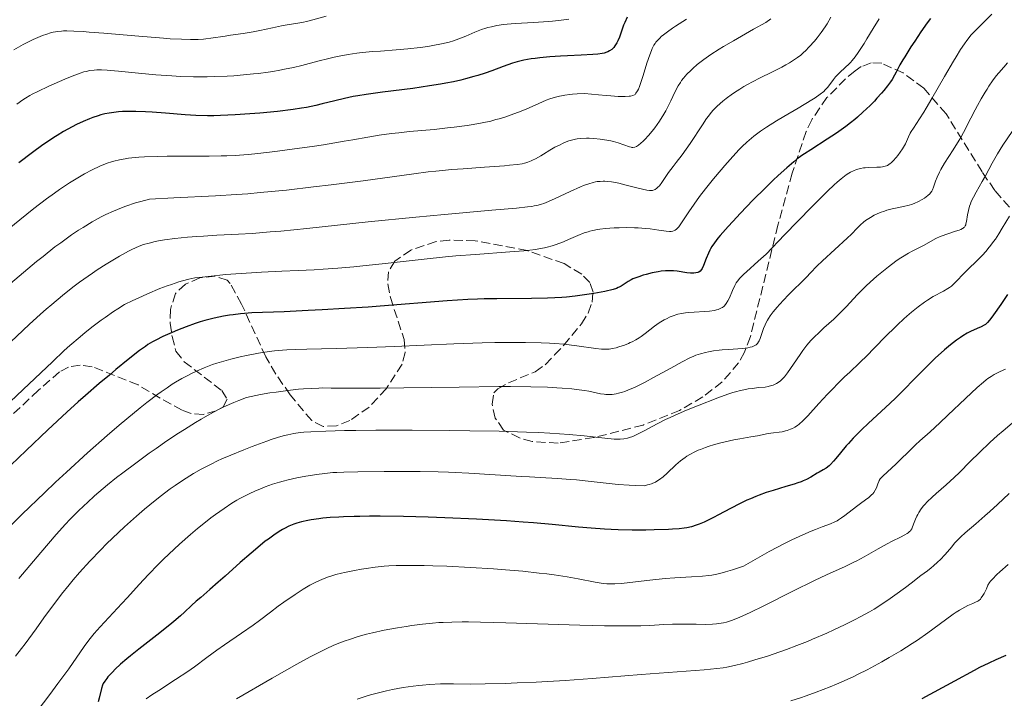
# Model space of a CAD drawing. Units: metres. Extents: x 661374 to 664827, y 4758092 to 4760452.
# Drawn here: x 662178 to 662369, y 4759175 to 4759306 of the extents above; entities that cross this region are included whole.
import ezdxf

# ---------------------------------------------------------------- set-up
doc = ezdxf.new("R2010")
doc.units = ezdxf.units.M
doc.header["$MEASUREMENT"] = 0
doc.linetypes.add('DGN Style 3', pattern=[2.435891, 1.739922, -0.695969])
for name, color, linetype, lineweight in [('Curva de nivel directora', 30, 'Continuous', 30), ('Curva de nivel intermedia', 30, 'Continuous', 0), ('Zona arbolada', 92, 'DGN Style 3', 0)]:
    doc.layers.add(name, color=color, linetype=linetype, lineweight=lineweight)

msp = doc.modelspace()

# ---------------------------------------------------------------- linework, layer by layer
at = {"layer": 'Curva de nivel directora', "color": 30, "linetype": 'Continuous', "lineweight": 30, "flags": 128}
for points, elevation in [([(662295.56, 4759306.53), (662295.1, 4759305.52), (662294.88, 4759304.98), (662294.07, 4759302.68), (662293.77, 4759301.94), (662293.6, 4759301.59), (662293.34, 4759301.16), (662293.21, 4759300.96), (662292.99, 4759300.67), (662292.61, 4759300.3), (662292.19, 4759300), (662291.87, 4759299.84), (662291.65, 4759299.75), (662291.16, 4759299.59)], 1350), ([(662354.26, 4759306.3), (662353.64, 4759305.44), (662352.4, 4759303.68), (662351.22, 4759301.92), (662350.49, 4759300.81), (662349.27, 4759298.87)], 1375), ([(662291.16, 4759299.59), (662290.77, 4759299.5), (662289.91, 4759299.37), (662288.95, 4759299.28), (662286.7, 4759299.19), (662284.07, 4759299.07), (662282.69, 4759298.99), (662280.62, 4759298.84), (662278.69, 4759298.66), (662277.81, 4759298.56), (662277.01, 4759298.45), (662275.58, 4759298.19), (662274.28, 4759297.87), (662273.43, 4759297.62), (662271.6, 4759296.98), (662269.39, 4759296.17), (662268.1, 4759295.72), (662266.68, 4759295.26), (662265.92, 4759295.03), (662264.28, 4759294.58), (662263.4, 4759294.36), (662262, 4759294.04), (662260.51, 4759293.75), (662259.48, 4759293.57), (662257.35, 4759293.22), (662254.11, 4759292.76), (662248.27, 4759292.02), (662245.1, 4759291.59), (662243.48, 4759291.33), (662242.55, 4759291.16), (662240.88, 4759290.81), (662239.05, 4759290.36), (662236.58, 4759289.74), (662235.32, 4759289.44), (662233.56, 4759289.08), (662232.59, 4759288.91), (662230.96, 4759288.67), (662227.92, 4759288.3), (662224.49, 4759287.97), (662222.61, 4759287.81), (662219.73, 4759287.62), (662216.93, 4759287.5), (662215.62, 4759287.47), (662214.38, 4759287.47), (662212.13, 4759287.53), (662210.08, 4759287.66), (662206.24, 4759287.99), (662203.66, 4759288.17), (662202.37, 4759288.23), (662200.5, 4759288.28), (662198.75, 4759288.28), (662197.94, 4759288.25), (662197.19, 4759288.2), (662196.71, 4759288.16), (662195.81, 4759288.05), (662195.38, 4759287.98), (662194.55, 4759287.82), (662193.76, 4759287.62), (662193.23, 4759287.46), (662192.18, 4759287.1), (662191.57, 4759286.87), (662190.32, 4759286.34), (662189.05, 4759285.74), (662188.2, 4759285.31), (662186.52, 4759284.39), (662185.3, 4759283.66), (662184.69, 4759283.28), (662183.42, 4759282.43), (662182.52, 4759281.81), (662180.52, 4759280.34), (662177.89, 4759278.33)], 1350), ([(662349.27, 4759298.87), (662348.91, 4759298.28), (662348.36, 4759297.29), (662347.64, 4759295.88), (662347.33, 4759295.29), (662346.83, 4759294.46), (662346.52, 4759294.01), (662345.96, 4759293.24), (662345.23, 4759292.35), (662344.8, 4759291.84), (662343.91, 4759290.85), (662343.41, 4759290.31), (662342.58, 4759289.46), (662341.19, 4759288.12), (662340.17, 4759287.21), (662339.63, 4759286.76), (662338.78, 4759286.08), (662337.91, 4759285.41), (662336.09, 4759284.12), (662334.28, 4759282.92), (662331.1, 4759280.89), (662329.89, 4759280.1), (662329.38, 4759279.75), (662328.43, 4759279.05), (662327.82, 4759278.56), (662326.47, 4759277.4), (662324.8, 4759275.88), (662323.85, 4759274.99), (662322.32, 4759273.54), (662319.91, 4759271.14), (662317.5, 4759268.64), (662316.01, 4759267.03), (662315.1, 4759266.03), (662313.59, 4759264.29), (662313.15, 4759263.76), (662312.46, 4759262.86), (662311.96, 4759262.14), (662311.71, 4759261.71), (662311.57, 4759261.43), (662311.31, 4759260.86), (662310.89, 4759259.81), (662310.34, 4759258.46), (662310.07, 4759257.93), (662309.94, 4759257.72), (662309.68, 4759257.41), (662309.42, 4759257.22), (662309.25, 4759257.14), (662308.88, 4759257.04), (662308.46, 4759256.99), (662308.23, 4759256.98), (662307.84, 4759256.99), (662307.14, 4759257.07), (662305.28, 4759257.38), (662304.54, 4759257.45), (662304.16, 4759257.48), (662303.78, 4759257.48), (662302.98, 4759257.45), (662302.15, 4759257.36), (662301.59, 4759257.27), (662300.43, 4759257.04), (662299.25, 4759256.76), (662298.67, 4759256.59), (662297.83, 4759256.32), (662297.06, 4759256.03), (662296.71, 4759255.88), (662296.38, 4759255.72), (662295.8, 4759255.39), (662294.42, 4759254.5), (662294.06, 4759254.29), (662293.86, 4759254.2), (662293.52, 4759254.06), (662292.85, 4759253.85), (662291.28, 4759253.48), (662289.13, 4759253.07), (662287.8, 4759252.85), (662285.53, 4759252.55), (662283.85, 4759252.37), (662282.96, 4759252.3), (662281.58, 4759252.22), (662280.14, 4759252.16), (662277.1, 4759252.11), (662270.35, 4759252.07), (662267.91, 4759252.02), (662266.66, 4759251.98), (662264.74, 4759251.89), (662260.75, 4759251.64), (662247.77, 4759250.6), (662245.48, 4759250.44), (662240.92, 4759250.14), (662236.55, 4759249.89), (662233.85, 4759249.75), (662229.22, 4759249.55), (662222.99, 4759249.32), (662221.52, 4759249.22), (662220.79, 4759249.15), (662219.38, 4759248.97), (662218.64, 4759248.86), (662217.49, 4759248.66), (662215.7, 4759248.29), (662213.87, 4759247.83), (662212.95, 4759247.56)], 1375), ([(662369.18, 4759252.87), (662367.85, 4759250.97), (662366.47, 4759248.96), (662365.93, 4759248.21), (662365.69, 4759247.91), (662365.28, 4759247.44), (662364.89, 4759247.1), (662364.64, 4759246.93), (662364.07, 4759246.62), (662363.28, 4759246.27), (662362.03, 4759245.71), (662361.38, 4759245.38), (662360.49, 4759244.87), (662360.04, 4759244.57), (662359.32, 4759244.07), (662358.15, 4759243.16), (662356.96, 4759242.16), (662356.31, 4759241.58), (662355.25, 4759240.61), (662353.48, 4759238.9), (662351.5, 4759236.89), (662348.74, 4759234.07), (662347.42, 4759232.74), (662345.58, 4759230.99), (662342.3, 4759227.99), (662340.92, 4759226.69), (662340.25, 4759226.03), (662339.29, 4759225.05), (662338.39, 4759224.08), (662337.97, 4759223.6), (662336.83, 4759222.22), (662335.94, 4759221.12), (662335.53, 4759220.63), (662334.93, 4759220), (662334.63, 4759219.73), (662334.06, 4759219.29), (662333.49, 4759218.93), (662332.73, 4759218.5), (662332.35, 4759218.28), (662331.1, 4759217.52), (662330.29, 4759217.09), (662329.63, 4759216.8), (662329.25, 4759216.65), (662328.63, 4759216.42), (662327.92, 4759216.19), (662326.3, 4759215.71), (662323.81, 4759214.97), (662322.49, 4759214.55), (662321.13, 4759214.06), (662320.45, 4759213.8), (662319.43, 4759213.37), (662318.76, 4759213.07), (662317.44, 4759212.44), (662315.55, 4759211.48), (662313.28, 4759210.26), (662312.29, 4759209.74), (662311.62, 4759209.4), (662310.47, 4759208.86), (662309.51, 4759208.46), (662308.96, 4759208.25), (662308, 4759207.95), (662307.11, 4759207.74), (662306.6, 4759207.65), (662305.66, 4759207.54), (662304.37, 4759207.46), (662303.56, 4759207.42), (662300.8, 4759207.34), (662299.17, 4759207.31), (662296.55, 4759207.31), (662293.84, 4759207.35), (662292.49, 4759207.4), (662291.18, 4759207.47), (662288.63, 4759207.65), (662286.14, 4759207.87), (662281.08, 4759208.38), (662277.45, 4759208.7)], 1400), ([(662212.95, 4759247.56), (662212.03, 4759247.27), (662210.25, 4759246.64), (662208.58, 4759245.98), (662207.55, 4759245.55), (662205.76, 4759244.74), (662204.38, 4759244.07), (662203.78, 4759243.74), (662202.87, 4759243.18), (662202.38, 4759242.84), (662201.26, 4759242.01), (662199.05, 4759240.28), (662196.69, 4759238.35), (662195.42, 4759237.29), (662193.45, 4759235.63), (662190.78, 4759233.32), (662189.4, 4759232.09), (662187.21, 4759230.11), (662183.53, 4759226.72), (662179.31, 4759222.72), (662173.32, 4759217.04)], 1375), ([(662277.45, 4759208.7), (662275.47, 4759208.86), (662272.22, 4759209.08), (662266.46, 4759209.4), (662260.34, 4759209.66), (662257.11, 4759209.77), (662252.28, 4759209.9), (662247.77, 4759209.97), (662245.73, 4759209.97), (662243.88, 4759209.95), (662242.74, 4759209.93), (662240.7, 4759209.86), (662239.78, 4759209.82), (662238.14, 4759209.71), (662236.73, 4759209.58), (662235.9, 4759209.48), (662234.48, 4759209.27), (662233.79, 4759209.15), (662232.61, 4759208.89), (662231.65, 4759208.61), (662231.1, 4759208.43), (662230.16, 4759208.03), (662229.3, 4759207.61), (662228.88, 4759207.38), (662228.24, 4759207), (662227.21, 4759206.33), (662226.17, 4759205.57), (662225.58, 4759205.13), (662224.59, 4759204.34), (662222.83, 4759202.86), (662220.73, 4759201.01), (662217.8, 4759198.38), (662216.48, 4759197.21), (662214.85, 4759195.8), (662213.08, 4759194.28), (662212.23, 4759193.53), (662211.32, 4759192.69), (662209.95, 4759191.43), (662209.17, 4759190.73), (662207.85, 4759189.59), (662207.12, 4759188.98), (662204.61, 4759187), (662201.09, 4759184.27), (662199.5, 4759183), (662198.79, 4759182.41), (662197.56, 4759181.33), (662196.55, 4759180.39), (662196, 4759179.83), (662195.14, 4759178.89), (662194.9, 4759178.59), (662194.51, 4759178.06), (662194.24, 4759177.59), (662194.11, 4759177.28), (662193.9, 4759176.65), (662193.45, 4759174.81), (662193.23, 4759174.05)], 1400), ([(662368.85, 4759183.02), (662366.92, 4759182.19), (662365.54, 4759181.55), (662363.76, 4759180.69), (662362.71, 4759180.15), (662358.88, 4759178.1), (662352.62, 4759174.67)], 1425)]:
    msp.add_lwpolyline(points, dxfattribs=dict(at, elevation=elevation))
at = {"layer": 'Curva de nivel intermedia', "color": 30, "linetype": 'Continuous', "lineweight": 0, "flags": 128}
for points, elevation in [([(662237.33, 4759306.73), (662234.75, 4759306.02), (662233.56, 4759305.72), (662232.99, 4759305.59), (662231.9, 4759305.38), (662229.8, 4759305.03), (662228.72, 4759304.84), (662226.98, 4759304.47), (662224.49, 4759303.92), (662223.21, 4759303.67), (662221.29, 4759303.36), (662218.87, 4759303.03), (662217.79, 4759302.88), (662215.03, 4759302.44), (662214.09, 4759302.32), (662213.59, 4759302.28), (662212.6, 4759302.22), (662212.05, 4759302.2), (662211.1, 4759302.2), (662209.37, 4759302.25), (662207.16, 4759302.37), (662205.85, 4759302.46), (662201.11, 4759302.84), (662194.36, 4759303.42), (662191.51, 4759303.66), (662190.34, 4759303.74), (662188.51, 4759303.85), (662187.19, 4759303.88), (662186.52, 4759303.87), (662186.14, 4759303.84), (662185.47, 4759303.78), (662184.52, 4759303.61), (662184.05, 4759303.5), (662183.29, 4759303.27), (662182.47, 4759302.97), (662182.01, 4759302.79), (662180.66, 4759302.19), (662179.92, 4759301.83), (662178.75, 4759301.23), (662176.94, 4759300.23)], 1340), ([(662307.04, 4759306.16), (662304.93, 4759304.81), (662304.35, 4759304.42), (662303.37, 4759303.72), (662302.61, 4759303.12), (662302.19, 4759302.76), (662301.95, 4759302.53), (662301.53, 4759302.1), (662301.16, 4759301.67), (662301, 4759301.45), (662300.76, 4759301.09), (662300.43, 4759300.47), (662300.27, 4759300.11), (662299.94, 4759299.25), (662299.4, 4759297.62), (662298.69, 4759295.27), (662298.37, 4759294.25), (662297.98, 4759293.12), (662297.75, 4759292.59), (662297.6, 4759292.3), (662297.28, 4759291.8), (662297.1, 4759291.59), (662296.97, 4759291.49), (662296.68, 4759291.36), (662296.24, 4759291.26), (662295.95, 4759291.22), (662295.19, 4759291.18), (662294.71, 4759291.18), (662293.85, 4759291.2), (662292.4, 4759291.29), (662291.53, 4759291.35), (662290.04, 4759291.49), (662287.33, 4759291.79), (662285.89, 4759291.71), (662285.03, 4759291.64), (662284.51, 4759291.58), (662283.54, 4759291.45), (662282.88, 4759291.34), (662282.47, 4759291.25), (662281.7, 4759291.06), (662280.63, 4759290.72), (662279.94, 4759290.46), (662278.51, 4759289.86), (662276.02, 4759288.75), (662274.57, 4759288.16), (662272.95, 4759287.56), (662272.08, 4759287.27), (662270.85, 4759286.89), (662270.2, 4759286.71), (662269.18, 4759286.44), (662267.56, 4759286.08), (662265.81, 4759285.76), (662264.6, 4759285.57), (662262.1, 4759285.23), (662260.82, 4759285.09), (662258.27, 4759284.82), (662253.47, 4759284.38), (662251.38, 4759284.17), (662249.98, 4759284.01), (662247.58, 4759283.69), (662245.43, 4759283.34), (662242.52, 4759282.81), (662240.84, 4759282.51), (662236.86, 4759281.86), (662234.65, 4759281.53), (662231.25, 4759281.04), (662227.94, 4759280.6), (662226.39, 4759280.41), (662223.56, 4759280.1), (662222.25, 4759279.98), (662219.76, 4759279.8), (662218.12, 4759279.72), (662217.02, 4759279.68), (662214.72, 4759279.63), (662210.47, 4759279.62), (662206.6, 4759279.61), (662204.75, 4759279.59), (662202.21, 4759279.51), (662201.08, 4759279.44), (662200.37, 4759279.38), (662199.08, 4759279.23), (662198.47, 4759279.14), (662197.35, 4759278.92), (662196.3, 4759278.66), (662195.63, 4759278.46), (662195.19, 4759278.32), (662194.32, 4759278), (662193.59, 4759277.69)], 1355), ([(662284.28, 4759306.14), (662282.81, 4759305.94), (662281.16, 4759305.76), (662280.28, 4759305.68), (662277.53, 4759305.5), (662273.94, 4759305.3), (662272.35, 4759305.18), (662271.65, 4759305.1), (662270.39, 4759304.91), (662269.31, 4759304.69), (662268.65, 4759304.52), (662268.23, 4759304.39), (662267.42, 4759304.12), (662266.08, 4759303.6), (662264.36, 4759302.87), (662263.55, 4759302.53), (662262.53, 4759302.14), (662262.01, 4759301.96), (662261.17, 4759301.72), (662259.66, 4759301.36), (662257.96, 4759301.04), (662257.02, 4759300.88), (662255.51, 4759300.66), (662253.18, 4759300.38), (662250.88, 4759300.18), (662247.87, 4759299.98), (662246.36, 4759299.88), (662244.33, 4759299.7), (662243.28, 4759299.57), (662241.62, 4759299.33), (662239.84, 4759298.99), (662238.89, 4759298.78), (662237.89, 4759298.54), (662235.77, 4759298), (662232.67, 4759297.2), (662231.02, 4759296.81), (662229.29, 4759296.44), (662228.41, 4759296.27), (662227.05, 4759296.04), (662226.12, 4759295.9), (662224.24, 4759295.65), (662223.29, 4759295.54), (662221.38, 4759295.35), (662219.47, 4759295.21), (662218.21, 4759295.13), (662215.72, 4759295.04), (662214.35, 4759295.01), (662211.71, 4759295.01), (662209.16, 4759295.08), (662207.52, 4759295.15), (662204.37, 4759295.37), (662201.03, 4759295.68), (662197.18, 4759296.08), (662195.64, 4759296.22)], 1345), ([(662344.32, 4759306.18), (662343.15, 4759304.33), (662341.96, 4759302.33), (662341.41, 4759301.43), (662340.66, 4759300.26), (662340.27, 4759299.69), (662339.68, 4759298.88), (662339.08, 4759298.13), (662338.77, 4759297.78), (662338.46, 4759297.45), (662337.84, 4759296.84), (662336.67, 4759295.77), (662336.15, 4759295.26), (662335.91, 4759295), (662335.48, 4759294.48), (662334.4, 4759293.02), (662334.1, 4759292.64), (662333.92, 4759292.45), (662333.61, 4759292.15), (662332.94, 4759291.62), (662331.94, 4759290.94), (662331.28, 4759290.52), (662328.67, 4759288.95), (662325.9, 4759287.31), (662324.5, 4759286.46), (662322.54, 4759285.22), (662321.4, 4759284.45), (662320.87, 4759284.07), (662320.12, 4759283.5), (662319.65, 4759283.12), (662318.74, 4759282.33), (662317.85, 4759281.5), (662317.25, 4759280.9), (662316, 4759279.58), (662314.47, 4759277.84), (662313.75, 4759277), (662312.31, 4759275.27), (662311.26, 4759273.97), (662309.79, 4759272.07), (662309.13, 4759271.19), (662308.54, 4759270.36), (662307.54, 4759268.9), (662306.11, 4759266.72), (662305.58, 4759265.99), (662305.28, 4759265.64), (662305.13, 4759265.5), (662304.9, 4759265.33), (662304.75, 4759265.25), (662304.43, 4759265.14), (662304.07, 4759265.09), (662303.79, 4759265.08), (662303.14, 4759265.14), (662301.68, 4759265.33), (662300.05, 4759265.55), (662299.16, 4759265.65), (662297.74, 4759265.77), (662297, 4759265.8), (662295.51, 4759265.83), (662294.04, 4759265.8), (662293.1, 4759265.76), (662291.4, 4759265.63), (662290.31, 4759265.5), (662289.82, 4759265.43), (662288.93, 4759265.26), (662288.37, 4759265.12), (662288.01, 4759265.02), (662287.29, 4759264.78), (662286.03, 4759264.29), (662284.22, 4759263.5), (662283.25, 4759263.09), (662282.34, 4759262.73), (662281.85, 4759262.55), (662281.05, 4759262.29), (662280.13, 4759262.05), (662279.62, 4759261.93), (662278.47, 4759261.71), (662277.83, 4759261.61), (662276.78, 4759261.46), (662275.6, 4759261.34), (662272.88, 4759261.11), (662266.24, 4759260.63), (662262.43, 4759260.33), (662260.43, 4759260.14), (662256.32, 4759259.72), (662248.18, 4759258.82), (662244.45, 4759258.42), (662242.73, 4759258.26), (662239.59, 4759257.97)], 1370), ([(662323.4, 4759306.18), (662322.38, 4759305.53), (662320.04, 4759304.18), (662316.14, 4759301.97), (662314.23, 4759300.84), (662313.35, 4759300.31), (662311.78, 4759299.29), (662310.42, 4759298.34), (662309.63, 4759297.75), (662309.15, 4759297.36), (662308.29, 4759296.63), (662307.87, 4759296.24), (662307.12, 4759295.48), (662306.49, 4759294.74), (662306.12, 4759294.25), (662305.89, 4759293.92), (662305.47, 4759293.23), (662304.82, 4759292.01), (662304.03, 4759290.35), (662303.64, 4759289.55), (662303.05, 4759288.44), (662302.66, 4759287.75), (662301.82, 4759286.42), (662300.92, 4759285.12), (662300.44, 4759284.5), (662299.7, 4759283.61), (662299.03, 4759282.89), (662298.7, 4759282.56), (662298.22, 4759282.13), (662297.78, 4759281.78), (662297.58, 4759281.64), (662297.39, 4759281.53), (662297.04, 4759281.39), (662296.71, 4759281.33), (662296.5, 4759281.33), (662296.35, 4759281.35), (662296.04, 4759281.42), (662293.82, 4759282.2), (662292.91, 4759282.46), (662292.41, 4759282.59), (662291.62, 4759282.76), (662290.39, 4759282.96), (662289.11, 4759283.07), (662288.26, 4759283.1), (662287.71, 4759283.1), (662286.63, 4759283.04), (662285.94, 4759282.97), (662285.6, 4759282.92), (662285.1, 4759282.81), (662284.32, 4759282.6), (662283.49, 4759282.29)], 1360), ([(662335.01, 4759306.52), (662334.27, 4759305.26), (662333.89, 4759304.67), (662333.12, 4759303.56), (662332.33, 4759302.55), (662331.81, 4759301.92), (662330.77, 4759300.76), (662330.08, 4759300.05), (662329.72, 4759299.71), (662329.15, 4759299.21), (662328.52, 4759298.71), (662328.17, 4759298.46), (662327.4, 4759297.95), (662326.98, 4759297.69), (662326.27, 4759297.28), (662325.48, 4759296.86), (662323.72, 4759295.97), (662321.19, 4759294.72), (662319.93, 4759294.07), (662318.72, 4759293.43), (662318.15, 4759293.11), (662317.35, 4759292.63), (662316.85, 4759292.31), (662315.94, 4759291.69), (662314.75, 4759290.8), (662314.09, 4759290.25), (662313.01, 4759289.3), (662312.22, 4759288.51), (662311.86, 4759288.11), (662311.29, 4759287.38), (662310.96, 4759286.92), (662310.15, 4759285.72), (662307.75, 4759282.12), (662306.2, 4759279.92), (662305.07, 4759278.39), (662304.47, 4759277.62), (662303.55, 4759276.47), (662302.67, 4759275.1), (662302.3, 4759274.56), (662301.82, 4759273.93), (662301.52, 4759273.62), (662301.34, 4759273.44), (662301, 4759273.19), (662300.83, 4759273.1), (662300.5, 4759273), (662300.17, 4759272.97), (662299.93, 4759272.98), (662299.41, 4759273.07), (662297.73, 4759273.45), (662295.16, 4759274.1), (662293.98, 4759274.39), (662292.96, 4759274.6), (662292.52, 4759274.67), (662291.73, 4759274.77), (662291.25, 4759274.79), (662290.95, 4759274.8), (662290.36, 4759274.77)], 1365), ([(662366.11, 4759307.08), (662365, 4759305.94), (662362.98, 4759303.98), (662362.1, 4759303.02), (662361.56, 4759302.37), (662361.28, 4759302.01), (662360.83, 4759301.4), (662360.08, 4759300.29), (662359.2, 4759298.88), (662358.7, 4759298.05), (662356.98, 4759295.06), (662354.54, 4759290.77), (662353.45, 4759288.92), (662352.98, 4759288.14), (662352.16, 4759286.86), (662350.98, 4759285.08), (662350.55, 4759284.39), (662350.36, 4759284.06), (662350.03, 4759283.38), (662349.4, 4759282.04), (662349.05, 4759281.38), (662348.85, 4759281.04), (662348.42, 4759280.39), (662347.96, 4759279.77), (662347.65, 4759279.39), (662347.05, 4759278.72), (662346.68, 4759278.36), (662346.49, 4759278.21), (662346.22, 4759278.02), (662345.92, 4759277.86), (662345.77, 4759277.79), (662345.25, 4759277.63), (662344.95, 4759277.58), (662344.62, 4759277.53), (662343.89, 4759277.48), (662342.34, 4759277.43), (662341.62, 4759277.39), (662341.3, 4759277.36), (662340.73, 4759277.27), (662340.23, 4759277.15), (662339.93, 4759277.05), (662339.36, 4759276.82), (662338.8, 4759276.52), (662338.49, 4759276.34), (662337.97, 4759276), (662337, 4759275.27), (662336.21, 4759274.62), (662335.63, 4759274.1), (662334.37, 4759272.9), (662332.48, 4759271.03), (662331.24, 4759269.77), (662326.05, 4759264.43), (662322.48, 4759260.71), (662320.91, 4759259.32), (662318.67, 4759257.29), (662318.15, 4759256.79), (662317.39, 4759256.01), (662316.9, 4759255.44), (662316.68, 4759255.13), (662316.4, 4759254.6), (662315.97, 4759253.62), (662315.38, 4759252.25), (662315.06, 4759251.62), (662314.76, 4759251.14), (662314.59, 4759250.93), (662314.32, 4759250.64), (662314.01, 4759250.39), (662313.83, 4759250.28), (662313.44, 4759250.08), (662313.22, 4759250), (662312.86, 4759249.89), (662312.45, 4759249.8), (662311.54, 4759249.66), (662310.55, 4759249.57), (662308.56, 4759249.47), (662307.4, 4759249.38), (662306.87, 4759249.33), (662306.12, 4759249.21), (662305.39, 4759249.05), (662305.02, 4759248.94)], 1380), ([(662195.64, 4759296.22), (662194.98, 4759296.27), (662193.87, 4759296.32), (662192.99, 4759296.31), (662192.5, 4759296.29), (662191.66, 4759296.2), (662190.89, 4759296.05), (662190.47, 4759295.95), (662189.73, 4759295.71), (662188.2, 4759295.13), (662186.82, 4759294.55), (662183.67, 4759293.16), (662181.54, 4759292.16), (662180.47, 4759291.62), (662180.02, 4759291.37), (662179.21, 4759290.88), (662178.69, 4759290.53), (662177.51, 4759289.68)], 1345), ([(662369.18, 4759297.67), (662368.44, 4759296.86), (662367.47, 4759295.75), (662367, 4759295.16), (662366.29, 4759294.22), (662365.57, 4759293.17), (662365.2, 4759292.6), (662364.83, 4759292), (662364.08, 4759290.73), (662363.34, 4759289.43), (662362.88, 4759288.58), (662362.06, 4759287.01), (662361.56, 4759286.01), (662360.96, 4759284.82), (662360.65, 4759284.22), (662360.12, 4759283.26), (662359.8, 4759282.73), (662358.65, 4759280.89), (662356.98, 4759278.26), (662356.28, 4759277.06), (662356, 4759276.52), (662355.56, 4759275.58), (662355.25, 4759274.81), (662354.86, 4759273.65), (662354.64, 4759273.1), (662354.51, 4759272.86), (662354.28, 4759272.54), (662354.13, 4759272.38), (662353.76, 4759272.04), (662353.09, 4759271.53), (662352.67, 4759271.26), (662351.94, 4759270.86), (662351.09, 4759270.49), (662350.62, 4759270.32), (662350.11, 4759270.17), (662349.05, 4759269.89), (662346.86, 4759269.42), (662345.84, 4759269.17), (662345.38, 4759269.03), (662344.55, 4759268.74), (662343.82, 4759268.43), (662343.39, 4759268.21), (662342.64, 4759267.78), (662342, 4759267.37), (662341.7, 4759267.17), (662341.29, 4759266.85), (662340.7, 4759266.33), (662340.09, 4759265.71), (662338.96, 4759264.57), (662338.15, 4759263.79), (662333.37, 4759259.41), (662332.3, 4759258.36), (662331.06, 4759257.07), (662330.26, 4759256.24), (662326.75, 4759252.73), (662325.04, 4759250.94), (662324.57, 4759250.43), (662323.8, 4759249.52), (662323.22, 4759248.73), (662322.9, 4759248.25), (662322.73, 4759247.94), (662322.42, 4759247.33), (662322.26, 4759246.99), (662321.99, 4759246.29), (662321.52, 4759244.96), (662321.31, 4759244.37), (662321.12, 4759243.91), (662321.01, 4759243.7), (662320.81, 4759243.41), (662320.55, 4759243.17), (662320.39, 4759243.05), (662320.01, 4759242.86), (662319.79, 4759242.77), (662319.39, 4759242.66), (662318.92, 4759242.57), (662317.82, 4759242.44), (662315.26, 4759242.26), (662313.99, 4759242.17), (662313.4, 4759242.1)], 1385), ([(662370.04, 4759284.41), (662368.29, 4759281.77), (662367.26, 4759280.12), (662366.22, 4759278.31), (662364.88, 4759275.86), (662364.24, 4759274.71), (662363.07, 4759272.66), (662362.58, 4759271.73), (662362.16, 4759270.84), (662361.98, 4759270.41), (662361.84, 4759269.97), (662361.6, 4759269.12), (662361.44, 4759268.32), (662361.22, 4759266.98), (662361.13, 4759266.55), (662361.08, 4759266.37), (662360.97, 4759266.13), (662360.83, 4759265.93), (662360.74, 4759265.83), (662360.58, 4759265.71), (662360.45, 4759265.63), (662360.13, 4759265.47), (662359.84, 4759265.35), (662359.13, 4759265.12), (662357.43, 4759264.58), (662356.55, 4759264.25), (662356.13, 4759264.07), (662355.31, 4759263.68), (662352.89, 4759262.36), (662352.01, 4759261.91), (662350.73, 4759261.25), (662350.02, 4759260.87), (662348.86, 4759260.17), (662348.23, 4759259.76), (662347.57, 4759259.3), (662346.16, 4759258.25), (662345.19, 4759257.48), (662343.9, 4759256.4), (662343.27, 4759255.85), (662341.9, 4759254.6), (662341.27, 4759253.99), (662340.09, 4759252.8)], 1390), ([(662283.49, 4759282.29), (662283.05, 4759282.09), (662282.59, 4759281.86), (662281.62, 4759281.35), (662280.65, 4759280.79), (662279.42, 4759280.05), (662278.87, 4759279.73), (662277.85, 4759279.15), (662277.3, 4759278.87), (662276.98, 4759278.72), (662276.37, 4759278.47), (662275.96, 4759278.33), (662275.72, 4759278.27), (662275.27, 4759278.17), (662274.3, 4759278.03), (662272.84, 4759277.89), (662271.88, 4759277.8), (662268.01, 4759277.52), (662263.84, 4759277.22), (662261.68, 4759277.05), (662258.56, 4759276.76), (662257.1, 4759276.6), (662254.32, 4759276.25), (662244.53, 4759274.88), (662238.33, 4759274.09), (662234.9, 4759273.68), (662229.65, 4759273.09), (662224.57, 4759272.59), (662222.2, 4759272.38), (662219.99, 4759272.21), (662215.91, 4759271.96), (662207.86, 4759271.58), (662203.16, 4759271.34), (662201.5, 4759270.88), (662200.48, 4759270.58), (662198.62, 4759269.96), (662197.76, 4759269.65), (662196.19, 4759269.01), (662194.75, 4759268.35), (662193.84, 4759267.9), (662193.25, 4759267.58), (662192.08, 4759266.93), (662190.34, 4759265.87), (662189.45, 4759265.31), (662188.1, 4759264.4), (662185.99, 4759262.9), (662184.89, 4759262.07), (662182.57, 4759260.26), (662181.34, 4759259.26), (662178.81, 4759257.16), (662176.3, 4759255.02)], 1360), ([(662193.59, 4759277.69), (662192.11, 4759277.01), (662190.63, 4759276.23), (662189.65, 4759275.66), (662187.69, 4759274.46), (662185.76, 4759273.18), (662184.77, 4759272.5), (662183.25, 4759271.39), (662180.79, 4759269.5), (662178.06, 4759267.31), (662174.21, 4759264.2)], 1355), ([(662290.36, 4759274.77), (662289.78, 4759274.71), (662289.47, 4759274.65), (662288.98, 4759274.55), (662288.15, 4759274.3), (662287.15, 4759273.94), (662286.57, 4759273.7), (662284.53, 4759272.8), (662281.63, 4759271.46), (662280.38, 4759270.9), (662279.46, 4759270.51), (662279.04, 4759270.36), (662278.36, 4759270.16), (662277.58, 4759270), (662277.12, 4759269.92), (662276.32, 4759269.81), (662274.19, 4759269.59), (662269.39, 4759269.17), (662260.23, 4759268.37), (662254.67, 4759267.85), (662245.5, 4759266.91), (662233.58, 4759265.65), (662228.6, 4759265.16), (662226.5, 4759264.97), (662223.05, 4759264.7), (662220.36, 4759264.53), (662216.21, 4759264.33), (662213.63, 4759264.19), (662212.36, 4759264.1), (662210.53, 4759263.96), (662208.06, 4759263.71), (662206.05, 4759263.44), (662204.94, 4759263.25), (662204.28, 4759263.11), (662203.09, 4759262.83), (662202.02, 4759262.53), (662201.48, 4759262.34), (662200.62, 4759261.99), (662199.64, 4759261.53), (662199.09, 4759261.25), (662197.35, 4759260.3), (662196.37, 4759259.72), (662194.76, 4759258.74), (662193.03, 4759257.62), (662192.14, 4759257.01), (662190.49, 4759255.85), (662189.65, 4759255.24), (662188.36, 4759254.27), (662186.35, 4759252.69), (662184.27, 4759250.96), (662183.2, 4759250.04), (662182.11, 4759249.07), (662179.9, 4759247.08), (662173.92, 4759241.49)], 1365), ([(662369.57, 4759268.04), (662368.16, 4759265.69), (662367.49, 4759264.61), (662366.82, 4759263.6), (662366.47, 4759263.11), (662365.94, 4759262.4), (662365.39, 4759261.72), (662365.01, 4759261.28), (662364.24, 4759260.44), (662363.09, 4759259.28), (662361.66, 4759257.9), (662361.04, 4759257.28), (662358.94, 4759255.08), (662358.3, 4759254.52), (662357.96, 4759254.26), (662357.59, 4759254.01), (662356.76, 4759253.53), (662354.81, 4759252.47), (662353.7, 4759251.8), (662353.11, 4759251.4), (662351.88, 4759250.5), (662350.59, 4759249.46), (662349.71, 4759248.7), (662349.11, 4759248.17), (662347.9, 4759247.04), (662347.21, 4759246.38), (662345.85, 4759245.01), (662343.25, 4759242.34), (662342.08, 4759241.15), (662340.53, 4759239.65), (662338.63, 4759237.87), (662337.64, 4759236.94), (662336.22, 4759235.54), (662335.48, 4759234.78), (662334.34, 4759233.59), (662332.66, 4759231.76), (662330.55, 4759229.42), (662329.88, 4759228.73), (662329.54, 4759228.41), (662328.88, 4759227.82), (662328.54, 4759227.56), (662328.04, 4759227.23), (662327.54, 4759226.95), (662327.21, 4759226.8), (662326.55, 4759226.56), (662326.22, 4759226.47), (662325.59, 4759226.33), (662324.98, 4759226.24), (662323.88, 4759226.12), (662322.84, 4759225.97), (662320.81, 4759225.56), (662319.49, 4759225.34), (662317.36, 4759224.98), (662316.19, 4759224.75), (662314.54, 4759224.38), (662313.71, 4759224.17), (662312.47, 4759223.83), (662311.28, 4759223.46), (662310.72, 4759223.27), (662309.77, 4759222.92), (662309.32, 4759222.74), (662308.66, 4759222.45), (662307.73, 4759221.95), (662307.12, 4759221.58), (662306.82, 4759221.37), (662306.37, 4759221.04), (662305.92, 4759220.69), (662305.03, 4759219.91), (662303.32, 4759218.32), (662302.53, 4759217.62), (662301.86, 4759217.11), (662301.54, 4759216.89), (662301.05, 4759216.6), (662300.53, 4759216.36), (662300.26, 4759216.25)], 1395), ([(662239.59, 4759257.97), (662236.77, 4759257.76), (662235.06, 4759257.65), (662231.94, 4759257.49), (662228.77, 4759257.36), (662224.84, 4759257.21), (662222.88, 4759257.1), (662219.87, 4759256.89), (662217.92, 4759256.73), (662214.5, 4759256.39), (662212.75, 4759256.19), (662211.97, 4759256.08), (662210.81, 4759255.85), (662209.55, 4759255.53), (662208.84, 4759255.32), (662207.4, 4759254.84), (662206.57, 4759254.54), (662205.2, 4759254.02), (662202.81, 4759253.01), (662200.97, 4759252.18), (662199.97, 4759251.72), (662198.36, 4759250.94), (662197.06, 4759250.12), (662196.22, 4759249.56), (662194.59, 4759248.45), (662193.79, 4759247.88), (662192.25, 4759246.72), (662190.74, 4759245.53), (662189.75, 4759244.71), (662187.79, 4759243.02), (662186.69, 4759242.02), (662184.39, 4759239.87), (662178.72, 4759234.47), (662174.97, 4759230.96)], 1370), ([(662340.09, 4759252.8), (662337.99, 4759250.57), (662337, 4759249.55), (662335.54, 4759248.13), (662333.66, 4759246.41), (662332.77, 4759245.6), (662331.67, 4759244.53), (662331.14, 4759243.97), (662330.36, 4759243.07), (662329.57, 4759242.06), (662329.17, 4759241.49), (662328.35, 4759240.26), (662327.2, 4759238.53), (662326.61, 4759237.72), (662326, 4759236.97), (662325.7, 4759236.64), (662325.24, 4759236.2), (662324.77, 4759235.85), (662324.45, 4759235.65), (662324.24, 4759235.54), (662323.82, 4759235.35), (662323.51, 4759235.24), (662322.88, 4759235.07), (662322.26, 4759234.97), (662321.05, 4759234.86), (662319.78, 4759234.72), (662318.98, 4759234.6), (662318.47, 4759234.51), (662317.51, 4759234.31), (662316.56, 4759234.07), (662316.03, 4759233.91), (662315.08, 4759233.59), (662313.1, 4759232.86), (662309.22, 4759231.36), (662307.03, 4759230.47), (662304.9, 4759229.55), (662303.91, 4759229.11), (662302.99, 4759228.67), (662301.37, 4759227.86), (662298.84, 4759226.49), (662297.87, 4759225.98), (662297.44, 4759225.77), (662296.68, 4759225.43), (662296.02, 4759225.2), (662295.63, 4759225.09), (662294.93, 4759224.94), (662294.23, 4759224.87), (662293.83, 4759224.86), (662293.05, 4759224.9), (662291.29, 4759225.07), (662287.29, 4759225.53), (662284.34, 4759225.8), (662280.64, 4759226.05), (662278.47, 4759226.17), (662276.09, 4759226.26), (662270.8, 4759226.42), (662265.12, 4759226.53), (662261.28, 4759226.57), (662253.98, 4759226.62), (662246.98, 4759226.61), (662243.12, 4759226.58), (662240.89, 4759226.55), (662237.26, 4759226.46), (662234.41, 4759226.33), (662233.05, 4759226.22), (662232.32, 4759226.15), (662231.08, 4759225.97), (662229.92, 4759225.74), (662229.29, 4759225.59), (662228.16, 4759225.27), (662226.73, 4759224.81), (662225.86, 4759224.51), (662223.04, 4759223.48), (662221.43, 4759222.85), (662218.89, 4759221.81), (662217.18, 4759221.06), (662216.34, 4759220.67), (662215.1, 4759220.08), (662213.92, 4759219.48), (662213.15, 4759219.08), (662211.67, 4759218.24), (662210.95, 4759217.8), (662209.53, 4759216.9), (662208.12, 4759215.94), (662207.18, 4759215.26), (662205.26, 4759213.81), (662203.26, 4759212.2), (662202.23, 4759211.34), (662200.67, 4759210.01), (662198.32, 4759207.9), (662196, 4759205.72), (662194.87, 4759204.61), (662193.77, 4759203.5), (662191.65, 4759201.27), (662189.66, 4759199.08), (662188.42, 4759197.65), (662187.64, 4759196.71), (662186.17, 4759194.9), (662185.41, 4759193.93), (662184.01, 4759192.08), (662182.75, 4759190.34)], 1390), ([(662305.02, 4759248.94), (662304.66, 4759248.82), (662303.92, 4759248.54), (662303.19, 4759248.2), (662302.71, 4759247.95), (662301.8, 4759247.4), (662300.85, 4759246.72), (662299.08, 4759245.35), (662298.29, 4759244.77), (662297.88, 4759244.5), (662297.24, 4759244.11), (662296.55, 4759243.74), (662296.19, 4759243.56), (662295.82, 4759243.4), (662295.04, 4759243.08), (662293.99, 4759242.73), (662293.48, 4759242.58), (662292.75, 4759242.42), (662292.08, 4759242.31), (662291.75, 4759242.29), (662291.08, 4759242.28), (662290.6, 4759242.3), (662289.49, 4759242.43), (662285.85, 4759242.96), (662283.33, 4759243.25), (662281.57, 4759243.41), (662280.58, 4759243.47), (662278.92, 4759243.55), (662275.92, 4759243.62), (662272.17, 4759243.61), (662269.96, 4759243.56), (662267.51, 4759243.5), (662262.08, 4759243.3), (662250.58, 4759242.81), (662245.41, 4759242.6), (662239.28, 4759242.4), (662233.61, 4759242.28), (662231.51, 4759242.22), (662229.71, 4759242.14), (662228.89, 4759242.09), (662227.33, 4759241.95), (662226.32, 4759241.83), (662224.24, 4759241.51), (662221.94, 4759241.07), (662220.73, 4759240.81), (662218.89, 4759240.36), (662217.09, 4759239.86), (662216.22, 4759239.59), (662215.38, 4759239.31), (662213.78, 4759238.7), (662212.28, 4759238.05), (662211.32, 4759237.59), (662210.69, 4759237.28), (662209.46, 4759236.62), (662208.23, 4759235.91), (662207.59, 4759235.52), (662206.56, 4759234.85), (662205.42, 4759234.06), (662204.79, 4759233.6), (662202.64, 4759231.96), (662201.37, 4759230.95), (662198.77, 4759228.81), (662197.32, 4759227.59), (662194.98, 4759225.58), (662191.17, 4759222.22), (662187.09, 4759218.51), (662184.98, 4759216.55), (662182.86, 4759214.53), (662178.57, 4759210.39), (662170.19, 4759202.24)], 1380), ([(662313.4, 4759242.1), (662312.3, 4759241.95), (662311.33, 4759241.78), (662310.75, 4759241.65), (662309.74, 4759241.39), (662308.88, 4759241.12), (662308.45, 4759240.95), (662307.71, 4759240.62), (662306.2, 4759239.84), (662304.05, 4759238.64), (662300.69, 4759236.79), (662299.07, 4759235.93), (662297.64, 4759235.21), (662296.99, 4759234.91), (662295.82, 4759234.41), (662295.13, 4759234.14), (662294.69, 4759233.99), (662293.89, 4759233.76), (662293.47, 4759233.67), (662292.69, 4759233.56), (662291.94, 4759233.53), (662291.44, 4759233.55), (662291.11, 4759233.59), (662290.42, 4759233.69), (662289.56, 4759233.87), (662288.18, 4759234.15), (662287.33, 4759234.3), (662285.8, 4759234.52), (662284.9, 4759234.62), (662283.03, 4759234.78), (662281.96, 4759234.85), (662280.14, 4759234.94), (662276.92, 4759235.03), (662273.01, 4759235.07), (662270.77, 4759235.06), (662263.08, 4759234.98), (662252.4, 4759234.81), (662247.82, 4759234.75), (662242.69, 4759234.74), (662238.31, 4759234.78), (662236.68, 4759234.79), (662235.91, 4759234.77), (662234.43, 4759234.72), (662232.96, 4759234.62), (662231.97, 4759234.53), (662229.91, 4759234.3), (662227.66, 4759234), (662226.48, 4759233.82), (662224.67, 4759233.51), (662222.84, 4759233.16), (662221.92, 4759232.96), (662220.43, 4759232.38), (662219.46, 4759231.98), (662217.57, 4759231.12), (662216.65, 4759230.66), (662214.87, 4759229.73), (662213.16, 4759228.76), (662212.05, 4759228.1), (662209.92, 4759226.78), (662208.77, 4759226.03), (662206.55, 4759224.56), (662204.45, 4759223.11), (662203.1, 4759222.15), (662200.5, 4759220.24), (662198.01, 4759218.37), (662196.81, 4759217.44), (662195.06, 4759216.04), (662193.38, 4759214.64), (662192.56, 4759213.93), (662191.15, 4759212.66), (662190.45, 4759212.01), (662189.4, 4759210.99), (662187.78, 4759209.33), (662186.94, 4759208.43), (662185.14, 4759206.44), (662182.14, 4759202.98), (662177.87, 4759197.95)], 1385), ([(662368.76, 4759238.4), (662367.77, 4759238), (662366.96, 4759237.61), (662366.58, 4759237.4), (662365.99, 4759237.04), (662365.37, 4759236.6), (662365.04, 4759236.35), (662364.51, 4759235.93), (662363.29, 4759234.87), (662361.01, 4759232.73), (662357.64, 4759229.5), (662356.1, 4759228.04), (662354.2, 4759226.3), (662352.23, 4759224.55), (662351.35, 4759223.76), (662350.05, 4759222.51), (662348.38, 4759220.87), (662347.61, 4759220.12), (662345.02, 4759217.71), (662344.56, 4759217.2), (662344.35, 4759216.9), (662344.24, 4759216.7), (662344.06, 4759216.27), (662343.79, 4759215.48), (662343.58, 4759215.04), (662343.28, 4759214.58), (662343.09, 4759214.34), (662342.86, 4759214.1), (662342.31, 4759213.62), (662341.67, 4759213.12), (662340.72, 4759212.43), (662340.23, 4759212.06), (662339.12, 4759211.21), (662337.71, 4759210.12), (662337.04, 4759209.65), (662336.48, 4759209.28), (662336.19, 4759209.12), (662335.73, 4759208.88), (662334.93, 4759208.51), (662333.32, 4759207.9), (662332, 4759207.42), (662331.16, 4759207.09), (662329.56, 4759206.4), (662327.46, 4759205.4), (662326.18, 4759204.76), (662323.08, 4759203.13), (662321.24, 4759202.13), (662318.06, 4759200.34), (662316.74, 4759199.88), (662315.96, 4759199.62), (662314.59, 4759199.2), (662313.98, 4759199.03), (662312.9, 4759198.77), (662311.95, 4759198.59), (662311.35, 4759198.5), (662310.18, 4759198.38), (662308.06, 4759198.25), (662304.8, 4759198.07), (662302.96, 4759197.93), (662299.97, 4759197.61), (662296.12, 4759197.14), (662294.51, 4759196.97), (662293.21, 4759196.88), (662292.65, 4759196.87), (662291.62, 4759196.91), (662290.94, 4759196.99), (662289.38, 4759197.25), (662286.1, 4759197.88), (662283.96, 4759198.25), (662281.46, 4759198.63), (662280.07, 4759198.81), (662278.58, 4759198.99), (662275.39, 4759199.32), (662272.02, 4759199.62), (662269.74, 4759199.79), (662265.28, 4759200.08), (662260.69, 4759200.3)], 1405), ([(662370.5, 4759228.37), (662368.31, 4759226.49), (662367.26, 4759225.57), (662365.77, 4759224.22), (662363.73, 4759222.32), (662361.96, 4759220.57), (662359.86, 4759218.45), (662358.84, 4759217.46), (662357.29, 4759216.05), (662355.36, 4759214.37), (662354.56, 4759213.65), (662353.63, 4759212.76), (662353.16, 4759212.26), (662352.9, 4759211.96), (662352.46, 4759211.38), (662352.04, 4759210.73), (662351.79, 4759210.29), (662351.64, 4759209.99), (662351.38, 4759209.4), (662351.12, 4759208.74), (662350.81, 4759207.92), (662350.64, 4759207.56), (662350.47, 4759207.29), (662350.38, 4759207.17), (662350.21, 4759207), (662349.92, 4759206.75), (662349.74, 4759206.63), (662349.31, 4759206.38), (662348.45, 4759205.96), (662346.85, 4759205.18), (662345.86, 4759204.65), (662344.11, 4759203.65), (662341.43, 4759202.12), (662340, 4759201.36), (662339.28, 4759201), (662337.76, 4759200.28), (662334.13, 4759198.61), (662331.82, 4759197.52), (662327.66, 4759195.47), (662321.92, 4759192.6), (662319.5, 4759191.43), (662318.51, 4759190.96), (662316.92, 4759190.26), (662315.77, 4759189.81), (662315.16, 4759189.61), (662314.82, 4759189.51), (662314.2, 4759189.36), (662313.32, 4759189.2)], 1410), ([(662300.26, 4759216.25), (662299.83, 4759216.11), (662299.53, 4759216.03), (662298.87, 4759215.88), (662297.11, 4759215.94), (662295.99, 4759215.99), (662293.87, 4759216.14), (662290.96, 4759216.41), (662287.43, 4759216.81), (662285.77, 4759216.99), (662284.55, 4759217.1), (662282.16, 4759217.29), (662279.82, 4759217.43), (662276.72, 4759217.59), (662275.17, 4759217.68), (662264.98, 4759218.32), (662262.33, 4759218.46), (662261.02, 4759218.51), (662258.99, 4759218.58), (662255.54, 4759218.63), (662251.45, 4759218.65), (662248.6, 4759218.64), (662243.5, 4759218.59), (662240.79, 4759218.53), (662239.42, 4759218.46), (662238.62, 4759218.41), (662237.11, 4759218.26), (662235.51, 4759218.06), (662234.68, 4759217.94), (662233.44, 4759217.74), (662231.65, 4759217.4), (662230.03, 4759217.04), (662229.01, 4759216.77), (662228.35, 4759216.58), (662227, 4759216.15), (662225.58, 4759215.65), (662224.83, 4759215.37), (662223.68, 4759214.89), (662222.46, 4759214.33), (662221.84, 4759214.02), (662220.68, 4759213.4), (662220.08, 4759213.06), (662219.13, 4759212.49), (662217.62, 4759211.5), (662215.96, 4759210.32), (662215.06, 4759209.65), (662213.36, 4759208.31), (662212.47, 4759207.59), (662211.09, 4759206.43), (662208.98, 4759204.59), (662206.89, 4759202.65), (662205.86, 4759201.66), (662204.87, 4759200.67), (662202.96, 4759198.69), (662201.15, 4759196.74), (662198.9, 4759194.27), (662197.84, 4759193.11), (662193.64, 4759188.57), (662192.48, 4759187.26), (662191.95, 4759186.63), (662191.46, 4759186.01), (662190.54, 4759184.77), (662187.55, 4759180.46), (662185.46, 4759177.6), (662183.86, 4759175.46), (662180.38, 4759170.93)], 1395), ([(662369.48, 4759214.4), (662367.23, 4759212.27), (662365.74, 4759210.91), (662364.78, 4759210.05), (662363.04, 4759208.54), (662360.99, 4759206.79), (662360.14, 4759206.01), (662359.34, 4759205.2), (662358.94, 4759204.75), (662358.4, 4759204.09), (662357.56, 4759203.09), (662357.06, 4759202.53), (662356.17, 4759201.6), (662355.64, 4759201.1), (662354.84, 4759200.39), (662354.4, 4759200.02), (662353.66, 4759199.43), (662352.41, 4759198.5), (662350.54, 4759197.03), (662349.41, 4759196.17), (662347.39, 4759194.68), (662346.48, 4759194.04), (662344.83, 4759192.94), (662343.36, 4759192.02), (662342.44, 4759191.48), (662340.67, 4759190.51), (662339.67, 4759189.99), (662337.64, 4759188.97), (662335.59, 4759187.99), (662334.22, 4759187.36), (662331.46, 4759186.17), (662330.44, 4759185.75), (662328.4, 4759184.95), (662326.42, 4759184.21), (662325.15, 4759183.75), (662322.74, 4759182.93), (662320.3, 4759182.17), (662318.84, 4759181.74), (662317.94, 4759181.5), (662316.33, 4759181.1), (662314.89, 4759180.8), (662314.15, 4759180.68), (662312.91, 4759180.52), (662310.46, 4759180.29), (662298.26, 4759179.37), (662288.8, 4759178.57), (662283.6, 4759178.19), (662277.98, 4759177.88), (662274.31, 4759177.72), (662272.01, 4759177.64), (662268.13, 4759177.53), (662265.19, 4759177.5), (662261.97, 4759177.56), (662260.5, 4759177.56), (662259.46, 4759177.53), (662257.34, 4759177.43), (662255.98, 4759177.32), (662255.28, 4759177.25), (662254.17, 4759177.11), (662252.24, 4759176.82), (662250.17, 4759176.44), (662249.02, 4759176.21), (662247.2, 4759175.77), (662245.93, 4759175.43), (662245.29, 4759175.23), (662244.31, 4759174.92), (662243.33, 4759174.58)], 1415), ([(662260.69, 4759200.3), (662257.96, 4759200.39), (662256.31, 4759200.43), (662253.43, 4759200.46), (662250.87, 4759200.42), (662249.45, 4759200.36), (662248.57, 4759200.3), (662246.86, 4759200.12), (662245.07, 4759199.89), (662244.16, 4759199.75), (662242.81, 4759199.51), (662240.9, 4759199.12), (662240.32, 4759198.98), (662239.24, 4759198.68), (662238.25, 4759198.37), (662237.64, 4759198.16), (662236.52, 4759197.73), (662235.5, 4759197.28), (662234.99, 4759197.04), (662234.21, 4759196.63), (662232.9, 4759195.86), (662231.36, 4759194.86), (662229.13, 4759193.34), (662228.06, 4759192.56), (662226.56, 4759191.43), (662224.46, 4759189.83), (662223.2, 4759188.92), (662220.95, 4759187.36), (662217.71, 4759185.13), (662216.21, 4759184.08), (662214.29, 4759182.65), (662211.9, 4759180.86), (662210.56, 4759179.92), (662208.2, 4759178.36), (662204.98, 4759176.29), (662203.62, 4759175.4), (662202.55, 4759174.66)], 1405), ([(662369.3, 4759200.65), (662367.7, 4759199.2), (662367.13, 4759198.68), (662366.25, 4759197.82), (662365.87, 4759197.39), (662365.69, 4759197.13), (662365.39, 4759196.62), (662365.07, 4759195.96), (662364.64, 4759195.04), (662364.41, 4759194.62), (662364.1, 4759194.16), (662363.92, 4759193.96), (662363.61, 4759193.69), (662363.43, 4759193.57), (662362.99, 4759193.34), (662362.43, 4759193.1), (662361.47, 4759192.69), (662360.89, 4759192.4), (662359.86, 4759191.82), (662359.26, 4759191.44), (662358.62, 4759191.01), (662357.18, 4759189.96), (662353.74, 4759187.42), (662351.75, 4759186.03), (662350.7, 4759185.34), (662348.52, 4759183.96), (662346.29, 4759182.64), (662344.82, 4759181.8)], 1420), ([(662182.75, 4759190.34), (662181.23, 4759188.2), (662180.52, 4759187.2), (662179.12, 4759185.3), (662178.4, 4759184.36), (662177.22, 4759182.88)], 1390), ([(662313.32, 4759189.2), (662312.86, 4759189.14), (662312.1, 4759189.08), (662310.71, 4759189.05), (662308.9, 4759189.08), (662305.97, 4759189.11), (662304.36, 4759189.08), (662302.65, 4759189), (662299.94, 4759188.86), (662298.25, 4759188.8), (662295.15, 4759188.76), (662293.27, 4759188.76), (662291.17, 4759188.79), (662286.43, 4759188.9), (662272.08, 4759189.36), (662267.22, 4759189.48), (662264.91, 4759189.52), (662263.68, 4759189.52), (662261.68, 4759189.49), (662259.97, 4759189.43), (662259.16, 4759189.39), (662257.94, 4759189.3), (662255.96, 4759189.1), (662253.93, 4759188.83), (662252.84, 4759188.67), (662251.14, 4759188.4), (662248.55, 4759187.92), (662246.29, 4759187.43), (662245.17, 4759187.15), (662243.51, 4759186.69), (662241.84, 4759186.15), (662241.01, 4759185.86), (662239.51, 4759185.27), (662238.73, 4759184.94), (662237.49, 4759184.38), (662235.43, 4759183.37), (662234.28, 4759182.77), (662231.67, 4759181.35), (662226.93, 4759178.66), (662220, 4759174.66)], 1410), ([(662344.82, 4759181.8), (662342.02, 4759180.28), (662340.3, 4759179.4), (662339.46, 4759178.98), (662338.17, 4759178.38), (662336.06, 4759177.47), (662334.88, 4759176.99), (662332.16, 4759175.94), (662330.23, 4759175.24), (662329.13, 4759174.87), (662327.26, 4759174.26)], 1420)]:
    msp.add_lwpolyline(points, dxfattribs=dict(at, elevation=elevation))
at = {"layer": 'Zona arbolada', "color": 92, "linetype": 'DGN Style 3', "lineweight": 0}
for points in [[(662369.56, 4759269.78, 1407.77), (662366.71, 4759273.02, 1405.85), (662364.24, 4759276.59, 1403.6), (662357.31, 4759287.83, 1395.7), (662352.97, 4759292.77, 1391.58), (662348.97, 4759295.77, 1388.49), (662344.84, 4759297.61, 1385.25), (662342.8, 4759297.7, 1383.89), (662340.88, 4759296.96, 1382.97), (662339.71, 4759296.12, 1382.65), (662337.83, 4759294.61, 1382.5), (662334.24, 4759290.97, 1383.09), (662331.28, 4759286.69, 1384.25), (662330.2, 4759284.39, 1384.79), (662327.5, 4759276.33, 1386.49), (662324.75, 4759266.29, 1388.54), (662319.42, 4759244.72, 1392.06), (662318.28, 4759241.71, 1392.87), (662317.13, 4759239.66, 1393.66), (662313.98, 4759235.97, 1395.2), (662310.23, 4759233.06, 1395.93), (662305.69, 4759230.42, 1396.17), (662298.68, 4759227.62, 1395.94), (662289.16, 4759225.2, 1395.62), (662282.22, 4759224.1, 1396.21), (662277.22, 4759224.45, 1397.01), (662274.74, 4759225.13, 1397.33), (662271.66, 4759226.65, 1397.51), (662270.06, 4759228.96, 1397.02), (662269.45, 4759231.69, 1396.24), (662269.82, 4759233.82, 1395.7), (662270.55, 4759234.64, 1395.69), (662272.61, 4759235.79, 1396.16), (662277.76, 4759237.93, 1397.46), (662279.74, 4759239.3, 1397.52), (662281.55, 4759241.18, 1396.74), (662283.34, 4759243.07, 1395.44), (662286.72, 4759247.18, 1391.84), (662288.01, 4759249.29, 1389.87), (662288.81, 4759251.37, 1388.01), (662288.98, 4759253.35, 1386.44), (662288.36, 4759255.18, 1385.3), (662286.79, 4759256.81, 1384.79), (662283.37, 4759258.85, 1384.59), (662276.24, 4759261.36, 1384.53), (662266.2, 4759263.26, 1385.18), (662261.14, 4759263.42, 1385.57), (662258.62, 4759263.12, 1385.79), (662253.72, 4759261.47, 1386.3), (662250.61, 4759259.34, 1386.73), (662249.44, 4759257.29, 1387.07), (662249.26, 4759254.92, 1387.44), (662249.78, 4759252.32, 1387.84), (662252.43, 4759244.18, 1389.19), (662252.65, 4759241.66, 1389.7), (662252.04, 4759239.4, 1390.24), (662248.98, 4759234.65, 1391.8), (662245.66, 4759231.1, 1393.23), (662241.95, 4759228.48, 1394.31), (662239.33, 4759227.48, 1394.82), (662236.74, 4759227.34, 1395.28), (662234.55, 4759228.48, 1395.7), (662230.38, 4759233.49, 1396.19), (662227.62, 4759237.49, 1395.7), (662225.66, 4759240.83, 1394.52), (662220.99, 4759251.02, 1388.5), (662218.76, 4759255.02, 1386.61), (662218.21, 4759255.63, 1386.36), (662215.87, 4759256.43, 1385.71), (662212.94, 4759256.09, 1385.19), (662210.13, 4759254.88, 1384.86), (662208.19, 4759253.06, 1384.79), (662207.21, 4759250, 1385.01), (662207.18, 4759247.36, 1385.37), (662207.54, 4759244.76, 1385.9), (662208.29, 4759241.91, 1386.82), (662209.9, 4759239.88, 1387.65), (662217.16, 4759234.28, 1390.33), (662218.19, 4759232.63, 1391.21), (662217.42, 4759231.13, 1392.06), (662216.1, 4759230.36, 1392.63), (662213.64, 4759229.69, 1393.51), (662211.25, 4759229.84, 1393.88), (662209.48, 4759230.48, 1393.72), (662205.23, 4759232.83, 1392.62), (662200.95, 4759235.39, 1391.03), (662192.09, 4759238.9, 1388.1), (662189.74, 4759239.22, 1387.35), (662187.52, 4759238.85, 1386.61), (662185.75, 4759237.89, 1385.97), (662181.69, 4759234.34, 1384.71), (662176.18, 4759229.2, 1383.93)], [(662369.56, 4759269.78, 1407.77), (662366.71, 4759273.02, 1405.85), (662364.24, 4759276.59, 1403.6), (662357.31, 4759287.83, 1395.7), (662352.97, 4759292.77, 1391.58), (662348.97, 4759295.77, 1388.49), (662344.84, 4759297.61, 1385.25), (662342.8, 4759297.7, 1383.89), (662340.88, 4759296.96, 1382.97), (662339.71, 4759296.12, 1382.65), (662337.83, 4759294.61, 1382.5), (662334.24, 4759290.97, 1383.09), (662331.28, 4759286.69, 1384.25), (662330.2, 4759284.39, 1384.79), (662327.5, 4759276.33, 1386.49), (662324.75, 4759266.29, 1388.54), (662319.42, 4759244.72, 1392.06), (662318.28, 4759241.71, 1392.87), (662317.13, 4759239.66, 1393.66), (662313.98, 4759235.97, 1395.2), (662310.23, 4759233.06, 1395.93), (662305.69, 4759230.42, 1396.17), (662298.68, 4759227.62, 1395.94), (662289.16, 4759225.2, 1395.62), (662282.22, 4759224.1, 1396.21), (662277.22, 4759224.45, 1397.01), (662274.74, 4759225.13, 1397.33), (662271.66, 4759226.65, 1397.51), (662270.06, 4759228.96, 1397.02), (662269.45, 4759231.69, 1396.24), (662269.82, 4759233.82, 1395.7), (662270.55, 4759234.64, 1395.69), (662272.61, 4759235.79, 1396.16), (662277.76, 4759237.93, 1397.46), (662279.74, 4759239.3, 1397.52), (662281.55, 4759241.18, 1396.74), (662283.34, 4759243.07, 1395.44), (662286.72, 4759247.18, 1391.84), (662288.01, 4759249.29, 1389.87), (662288.81, 4759251.37, 1388.01), (662288.98, 4759253.35, 1386.44), (662288.36, 4759255.18, 1385.3), (662286.79, 4759256.81, 1384.79), (662283.37, 4759258.85, 1384.59), (662276.24, 4759261.36, 1384.53), (662266.2, 4759263.26, 1385.18), (662261.14, 4759263.42, 1385.57), (662258.62, 4759263.12, 1385.79), (662253.72, 4759261.47, 1386.3), (662250.61, 4759259.34, 1386.73), (662249.44, 4759257.29, 1387.07), (662249.26, 4759254.92, 1387.44), (662249.78, 4759252.32, 1387.84), (662252.43, 4759244.18, 1389.19), (662252.65, 4759241.66, 1389.7), (662252.04, 4759239.4, 1390.24), (662248.98, 4759234.65, 1391.8), (662245.66, 4759231.1, 1393.23), (662241.95, 4759228.48, 1394.31), (662239.33, 4759227.48, 1394.82), (662236.74, 4759227.34, 1395.28), (662234.55, 4759228.48, 1395.7), (662230.38, 4759233.49, 1396.19), (662227.62, 4759237.49, 1395.7), (662225.66, 4759240.83, 1394.52)], [(662225.66, 4759240.83, 1394.52), (662220.99, 4759251.02, 1388.5), (662218.76, 4759255.02, 1386.61), (662218.21, 4759255.63, 1386.36), (662215.87, 4759256.43, 1385.71), (662212.94, 4759256.09, 1385.19), (662210.13, 4759254.88, 1384.86), (662208.19, 4759253.06, 1384.79), (662207.21, 4759250, 1385.01), (662207.18, 4759247.36, 1385.37), (662207.54, 4759244.76, 1385.9), (662208.29, 4759241.91, 1386.82), (662209.9, 4759239.88, 1387.65), (662217.16, 4759234.28, 1390.33), (662218.19, 4759232.63, 1391.21), (662217.42, 4759231.13, 1392.06), (662216.1, 4759230.36, 1392.63), (662213.64, 4759229.69, 1393.51), (662211.25, 4759229.84, 1393.88), (662209.48, 4759230.48, 1393.72), (662205.23, 4759232.83, 1392.62), (662200.95, 4759235.39, 1391.03), (662192.09, 4759238.9, 1388.1), (662189.74, 4759239.22, 1387.35), (662187.52, 4759238.85, 1386.61), (662185.75, 4759237.89, 1385.97), (662181.69, 4759234.34, 1384.71), (662176.18, 4759229.2, 1383.93)]]:
    msp.add_polyline3d(points, dxfattribs=at)

doc.saveas('drawing.dxf')
